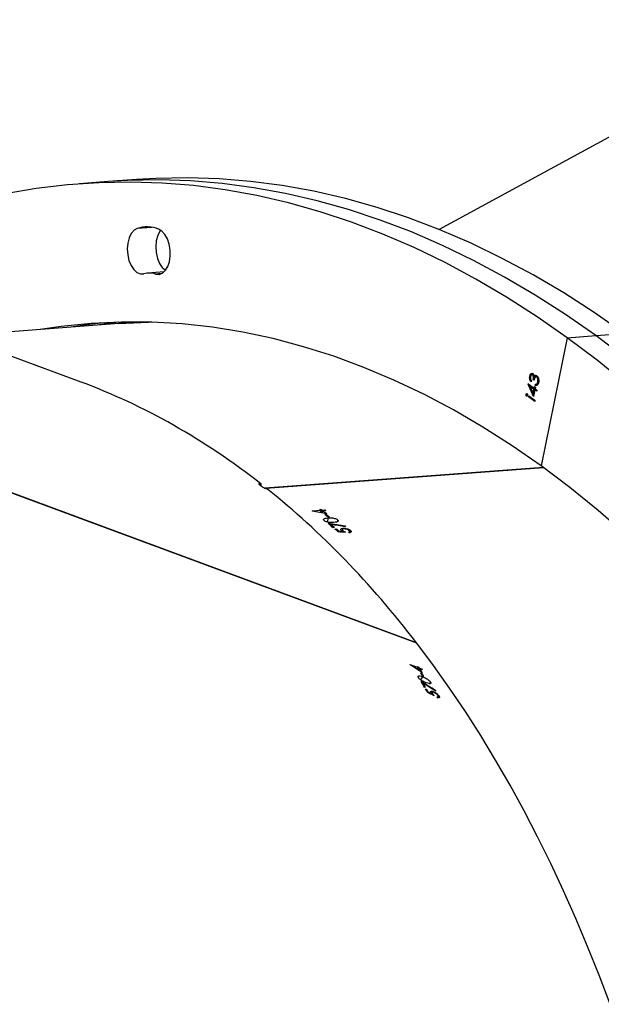
# Model space of a CAD drawing. Units: millimetres. Extents: x -9300 to 348949, y -3372 to 17026.
# Drawn here: x 4658 to 4791, y 8473 to 8698 of the extents above; entities that cross this region are included whole.
import ezdxf

# ---------------------------------------------------------------- set-up
doc = ezdxf.new("R2010")
doc.units = ezdxf.units.MM
doc.layers.add('Opvangzone', color=7, linetype='Continuous', true_color=0x00a19a)
doc.layers.add('Toestel 2D', color=7, linetype='Continuous', lineweight=20)

# ---------------------------------------------------------------- blocks, each defined once
blk = doc.blocks.new('3241_')
at = {"color": 7, "linetype": 'Continuous', "lineweight": 25}
for p, q in [((37137.79, 24388.71), (37138.05, 24389.09)), ((37138.16, 24389.06), (37138.02, 24388.86)), ((37138.27, 24388.88), (37138.15, 24389.07)), ((37139.33, 24388.11), (37139.49, 24388.34)), ((37139.42, 24388.24), (37139.49, 24388.34)), ((37138.55, 24387.46), (37138.61, 24387.55)), ((37139.15, 24387.64), (37139.25, 24387.78)), ((37139.4, 24387.82), (37139.56, 24388.06)), ((37140.18, 24387.87), (37140.25, 24387.97)), ((37140.61, 24387.17), (37140.72, 24387.33)), ((37140.88, 24387.07), (37140.61, 24387.17)), ((37140.86, 24386.74), (37141.13, 24386.64)), ((37141.45, 24385.79), (37141.56, 24385.95)), ((37139.75, 24385.51), (37140, 24385.88)), ((37141.25, 24384.27), (37141.52, 24384.17)), ((37141.57, 24384.29), (37142.03, 24384.98)), ((37141.58, 24382.71), (37142.18, 24382.48)), ((37141.69, 24382.53), (37141.77, 24382.64)), ((37142.3, 24382.3), (37141.69, 24382.53)), ((37141.74, 24383.49), (37141.85, 24383.65)), ((37142.01, 24383.39), (37141.74, 24383.49)), ((37142.18, 24382.48), (37142.44, 24382.86)), ((37142.3, 24382.3), (37142.6, 24382.75)), ((37142.45, 24382.07), (37142.81, 24382.61)), ((37142.72, 24381.97), (37142.45, 24382.07)), ((37142.57, 24382.2), (37142.83, 24382.59)), ((37144.39, 24381.53), (37142.57, 24382.2)), ((37142.86, 24376.65), (37273.23, 24328.31)), ((37142.98, 24376.6), (37142.94, 24376.54)), ((37142.94, 24376.54), (37273.3, 24328.2)), ((37158.05, 24350.87), (37158.16, 24351.38)), ((37158.28, 24351.41), (37158.22, 24351.12)), ((37158.28, 24351.41), (37158.45, 24351.27)), ((37159.19, 24349.91), (37159.22, 24350.03)), ((37159.71, 24350.39), (37159.75, 24350.57)), ((37159.73, 24350.96), (37159.79, 24351.28)), ((37159.77, 24351.14), (37159.8, 24351.28)), ((37159.89, 24350.69), (37159.96, 24351.02)), ((37160.62, 24351.11), (37160.65, 24351.25)), ((37161.27, 24350.57), (37161.31, 24350.8)), ((37161.56, 24350.59), (37161.27, 24350.57)), ((37161.65, 24350.25), (37161.95, 24350.27)), ((37160.99, 24348.43), (37161.09, 24348.93)), ((37162.53, 24349.52), (37162.58, 24349.75)), ((37162.84, 24347.84), (37163.13, 24347.86)), ((37163.14, 24348.01), (37163.34, 24348.96)), ((37163.57, 24347.25), (37163.62, 24347.47)), ((37163.86, 24347.28), (37163.57, 24347.25)), ((37163.67, 24346.35), (37164.33, 24346.4)), ((37163.84, 24346.21), (37163.87, 24346.36)), ((37164.5, 24346.26), (37163.84, 24346.21)), ((37164.33, 24346.4), (37164.43, 24346.91)), ((37164.5, 24346.26), (37164.62, 24346.88)), ((37164.72, 24346.09), (37164.87, 24346.83)), ((37165.01, 24346.11), (37164.72, 24346.09)), ((37164.79, 24346.29), (37164.9, 24346.82)), ((37166.76, 24346.43), (37164.79, 24346.29)), ((37113.94, 24336.57), (37177.33, 24341.31)), ((37114.05, 24336.49), (37177.49, 24341.24)), ((37108.56, 24306.88), (37114.5, 24336.16)), ((37115.9, 24321.13), (37115.95, 24321.41)), ((37117.3, 24320.11), (37115.9, 24321.13)), ((37115.94, 24321.36), (37117.28, 24320.39)), ((37115.95, 24321.41), (37117.36, 24320.39)), ((37115.44, 24318.82), (37115.5, 24319.11)), ((37115.88, 24318.5), (37115.44, 24318.82)), ((37115.49, 24319.05), (37115.86, 24318.78)), ((37115.5, 24319.11), (37115.94, 24318.79)), ((37115.81, 24318.13), (37115.88, 24318.5)), ((37115.86, 24318.78), (37115.94, 24318.79)), ((37115.94, 24318.79), (37116.25, 24320.31)), ((37116.25, 24319.59), (37116.06, 24318.64)), ((37116.06, 24318.64), (37116.9, 24318.03)), ((37116.06, 24318.64), (37116.14, 24318.64)), ((37116.33, 24319.6), (37116.14, 24318.64)), ((37116.14, 24318.64), (37116.98, 24318.04)), ((37116.22, 24320.17), (37117.35, 24317.44)), ((37116.25, 24320.31), (37117.43, 24317.45)), ((37116.25, 24319.59), (37116.33, 24319.6)), ((37116.98, 24318.04), (37116.33, 24319.6)), ((37117.28, 24320.39), (37117.23, 24320.16)), ((37117.28, 24320.39), (37117.36, 24320.39)), ((37117.36, 24320.39), (37117.3, 24320.11)), ((37117.72, 24320.2), (37117.75, 24320.19)), ((37117.75, 24320.19), (37117.83, 24320.2)), ((37117.85, 24319.82), (37117.93, 24319.82)), ((37115.18, 24316.96), (37115.26, 24316.97)), ((37115.39, 24317.42), (37115.47, 24317.42)), ((37115.66, 24317.5), (37115.56, 24317.49)), ((37115.77, 24317.76), (37115.71, 24317.48)), ((37115.77, 24317.76), (37115.85, 24317.77)), ((37115.85, 24317.77), (37115.79, 24317.48)), ((37116.01, 24317.99), (37115.81, 24318.13)), ((37116, 24318.35), (37115.94, 24318.04)), ((37116, 24318.35), (37116.08, 24318.36)), ((37116.08, 24318.36), (37116.01, 24317.99)), ((37116.03, 24316.54), (37116.23, 24316.4)), ((37117.42, 24317.39), (37116.08, 24318.36)), ((37116.11, 24316.54), (37116.31, 24316.4)), ((37116.23, 24316.4), (37116.31, 24316.4)), ((37116.73, 24316.66), (37116.79, 24316.95)), ((37116.9, 24318.03), (37116.98, 24318.04)), ((37117.35, 24317.44), (37117.43, 24317.45)), ((37117.35, 24317.44), (37117.35, 24317.44)), ((37117.43, 24317.45), (37117.42, 24317.39)), ((37219.5, 24317.01), (37306.01, 24284.93)), ((37115.42, 24315.85), (37115.5, 24315.85)), ((37115.76, 24315.49), (37115.84, 24315.5)), ((37116, 24315.72), (37116.08, 24315.73)), ((37116.38, 24315.35), (37116.5, 24315.32)), ((37116.38, 24315.35), (37116.46, 24315.35)), ((37116.48, 24315.31), (37116.59, 24315.31)), ((37117.01, 24315.63), (37117.09, 24315.64)), ((37102.04, 24306.39), (37095.53, 24305.91)), ((37108.56, 24306.88), (37102.04, 24306.39)), ((37210.93, 24303.65), (37248.04, 24306.43)), ((37205.99, 24303.28), (37210.93, 24303.65)), ((37200.55, 24291.83), (37204.35, 24292.11)), ((37075.3, 24248.22), (37137.79, 24282.17)), ((37206.85, 24270.76), (37213.36, 24271.24)), ((37213.36, 24271.24), (37219.87, 24271.73))]:
    blk.add_line(p, q, dxfattribs=at)
at = {"color": 8, "linetype": 'Continuous', "lineweight": 25}
for p, q in [((37201.13, 24292.24), (37202.52, 24292.34)), ((37203.38, 24281.67), (37206.71, 24281.92))]:
    blk.add_line(p, q, dxfattribs=at)
at = {"color": 7, "linetype": 'Continuous', "lineweight": 25, "flags": 128}
for points in [[(36985.8, 24464.44), (36990.33, 24454.14), (36995.02, 24444.05), (36999.87, 24434.18), (37004.88, 24424.52), (37010.03, 24415.1), (37015.33, 24405.92), (37020.77, 24396.98), (37026.35, 24388.3), (37032.06, 24379.88), (37037.89, 24371.73), (37043.84, 24363.85), (37049.92, 24356.26), (37056.1, 24348.95), (37062.39, 24341.94), (37068.78, 24335.24), (37075.26, 24328.83), (37081.84, 24322.74), (37088.5, 24316.97), (37095.23, 24311.52), (37102.04, 24306.39)], [(36985.8, 24464.44), (36990.33, 24454.14), (36995.02, 24444.05), (36999.87, 24434.18), (37004.88, 24424.52), (37010.03, 24415.1), (37015.33, 24405.92), (37020.77, 24396.98), (37026.35, 24388.3), (37032.06, 24379.88), (37037.89, 24371.73), (37043.84, 24363.85), (37049.92, 24356.26), (37056.1, 24348.95), (37062.39, 24341.94), (37068.78, 24335.24), (37075.26, 24328.83), (37081.84, 24322.74), (37088.5, 24316.97), (37095.23, 24311.52), (37102.04, 24306.39)], [(36992.31, 24464.93), (36996.84, 24454.63), (37001.53, 24444.54), (37006.39, 24434.66), (37011.39, 24425.01), (37016.54, 24415.59), (37021.84, 24406.41), (37027.28, 24397.47), (37032.86, 24388.79), (37038.57, 24380.37), (37044.4, 24372.22), (37050.36, 24364.34), (37056.43, 24356.75), (37062.61, 24349.44), (37068.9, 24342.43), (37075.29, 24335.72), (37081.77, 24329.32), (37088.35, 24323.23), (37095.01, 24317.46), (37101.74, 24312.01), (37108.56, 24306.88)], [(37017.03, 24460.33), (37021.74, 24450.92), (37026.61, 24441.73), (37031.62, 24432.78), (37036.78, 24424.07), (37042.08, 24415.61), (37047.5, 24407.41), (37053.06, 24399.48), (37058.74, 24391.81), (37064.53, 24384.43), (37070.44, 24377.33), (37076.46, 24370.52), (37082.58, 24364.02), (37088.79, 24357.81), (37095.1, 24351.92), (37101.49, 24346.35), (37107.96, 24341.09), (37114.5, 24336.16)], [(37142.45, 24382.07), (37142.43, 24382.1), (37142.41, 24382.13), (37142.39, 24382.16), (37142.38, 24382.19), (37142.36, 24382.22), (37142.34, 24382.25), (37142.32, 24382.28), (37142.3, 24382.3)], [(37144.37, 24381.57), (37144.37, 24381.56), (37144.37, 24381.56), (37144.38, 24381.55), (37144.38, 24381.55), (37144.38, 24381.54), (37144.38, 24381.54), (37144.39, 24381.53), (37144.39, 24381.53)], [(37163.84, 24346.21), (37163.82, 24346.23), (37163.8, 24346.25), (37163.78, 24346.27), (37163.76, 24346.28), (37163.74, 24346.3), (37163.71, 24346.32), (37163.69, 24346.33), (37163.67, 24346.35)], [(37164.72, 24346.09), (37164.69, 24346.11), (37164.66, 24346.13), (37164.64, 24346.16), (37164.61, 24346.18), (37164.58, 24346.2), (37164.55, 24346.22), (37164.53, 24346.24), (37164.5, 24346.26)], [(37164.79, 24346.29), (37164.82, 24346.26), (37164.85, 24346.24), (37164.87, 24346.22), (37164.9, 24346.2), (37164.93, 24346.18), (37164.96, 24346.16), (37164.98, 24346.13), (37165.01, 24346.11)], [(37114.5, 24336.16), (37121.11, 24331.56), (37127.78, 24327.3), (37134.5, 24323.37), (37141.28, 24319.79), (37148.09, 24316.55), (37154.95, 24313.65), (37161.83, 24311.11), (37168.74, 24308.93), (37175.66, 24307.09), (37182.6, 24305.62), (37189.54, 24304.5), (37196.48, 24303.74), (37203.41, 24303.34), (37210.32, 24303.3), (37217.22, 24303.62), (37224.09, 24304.3), (37228.9, 24305)], [(37095.53, 24305.91), (37102.41, 24301.11), (37109.35, 24296.65), (37116.34, 24292.53), (37123.39, 24288.76), (37130.48, 24285.32), (37137.6, 24282.24), (37144.76, 24279.51), (37151.94, 24277.13), (37159.15, 24275.1), (37166.36, 24273.44), (37173.58, 24272.13), (37180.81, 24271.18), (37188.03, 24270.59), (37195.24, 24270.36), (37202.43, 24270.5), (37206.85, 24270.76)], [(37102.04, 24306.39), (37108.92, 24301.6), (37115.86, 24297.14), (37122.86, 24293.02), (37129.9, 24289.24), (37136.99, 24285.81), (37144.11, 24282.73), (37151.27, 24280), (37158.45, 24277.62), (37165.66, 24275.59), (37172.87, 24273.92), (37180.1, 24272.62), (37187.32, 24271.67), (37194.54, 24271.08), (37201.75, 24270.85), (37208.94, 24270.98), (37213.36, 24271.24)], [(37102.04, 24306.39), (37108.92, 24301.6), (37115.86, 24297.14), (37122.86, 24293.02), (37129.9, 24289.24), (37136.99, 24285.81), (37144.11, 24282.73), (37151.27, 24280), (37158.45, 24277.62), (37165.66, 24275.59), (37172.87, 24273.92), (37180.1, 24272.62), (37187.32, 24271.67), (37194.54, 24271.08), (37201.75, 24270.85), (37208.94, 24270.98), (37213.36, 24271.24)], [(37108.56, 24306.88), (37115.43, 24302.09), (37122.37, 24297.63), (37129.37, 24293.51), (37136.41, 24289.73), (37143.5, 24286.3), (37150.63, 24283.21), (37157.78, 24280.48), (37164.97, 24278.1), (37172.17, 24276.08), (37179.38, 24274.41), (37186.61, 24273.1), (37193.83, 24272.15), (37201.05, 24271.56), (37208.26, 24271.34), (37215.45, 24271.47), (37222.62, 24271.96), (37229.75, 24272.82), (37236.86, 24274.03)], [(37210.93, 24303.65), (37209.31, 24303.54), (37204.1, 24303.32)], [(37204.1, 24303.32), (37209.31, 24303.54), (37210.93, 24303.65)], [(37210.96, 24303.32), (37211.07, 24303.33), (37215.88, 24304.02)], [(37214.22, 24303.44), (37217.58, 24303.82), (37222.39, 24304.51)], [(37214.22, 24303.44), (37217.58, 24303.82), (37222.39, 24304.51)], [(37202.52, 24292.34), (37201.73, 24292.42), (37200.97, 24292.15), (37200.3, 24291.55), (37199.75, 24290.65), (37199.37, 24289.52), (37199.17, 24288.24), (37199.19, 24286.88), (37199.4, 24285.55), (37199.8, 24284.33), (37200.37, 24283.29), (37201.06, 24282.53), (37201.82, 24282.07)], [(37201.37, 24282.3), (37201.56, 24282.56), (37202.04, 24283.56), (37202.35, 24284.76), (37202.46, 24286.09), (37202.37, 24287.45), (37202.08, 24288.75), (37201.6, 24289.9), (37200.98, 24290.83), (37200.26, 24291.48), (37200.25, 24291.49)], [(37201.37, 24282.3), (37201.56, 24282.56), (37202.04, 24283.56), (37202.35, 24284.76), (37202.46, 24286.09), (37202.37, 24287.45), (37202.08, 24288.75), (37201.6, 24289.9), (37200.98, 24290.83), (37200.26, 24291.48), (37200.25, 24291.49)], [(37206.71, 24281.92), (37207.44, 24282.32), (37208.07, 24283.05), (37208.56, 24284.05), (37208.86, 24285.25), (37208.97, 24286.57), (37208.88, 24287.93), (37208.59, 24289.23), (37208.12, 24290.39), (37207.5, 24291.32), (37206.77, 24291.97), (37205.99, 24292.29), (37205.2, 24292.26)]]:
    blk.add_lwpolyline(points, dxfattribs=at)
at = {"color": 7, "linetype": 'Continuous', "lineweight": 25}
for centre, radius, start, end in [((37306.91, 24487.72), 194.33, 210.9155, 211.1584), ((37340.33, 24507.56), 233.02, 210.8911, 211.1354), ((37302.45, 24484.81), 189.01, 211.2536, 211.5928), ((37332.91, 24503.17), 224.4, 211.2844, 211.6636), ((37337, 24507.71), 231.42, 212.2352, 212.4635), ((37300.89, 24484.57), 188.36, 212.2091, 212.4896), ((37318.33, 24496.13), 209.62, 212.5205, 212.8306), ((37182.17, 24408.8), 48.26, 212.7363, 212.9908), ((37293.95, 24480.01), 180.23, 212.8657, 212.9533), ((37350.75, 24577.24), 295.44, 229.9431, 230.1057), ((37306.93, 24524.67), 226.79, 229.879, 230.1345), ((37305.76, 24523.45), 225.31, 230.2398, 230.5293), ((37311.82, 24530.48), 234.38, 230.2517, 230.621), ((37354.65, 24586.14), 305.9, 231.1682, 231.3437), ((37293.06, 24509.03), 207.01, 231.1263, 231.3857), ((37299.44, 24517.54), 218.05, 231.4071, 231.71), ((37164.03, 24342.97), 4.42, 51.6827, 52.255), ((37204, 24296.76), 4.66, 251.4532, 284.9336), ((37204.49, 24289.15), 7.57, 249.3346, 287.0572)]:
    blk.add_arc(centre, radius, start, end, dxfattribs=at)
for centre, major_axis, ratio, start_param, end_param in [((37304.54, 24706.76), (57.52, 396.78), 0.575437, 6.160488, 8.914681), ((37533.29, 24621.94), (216.51, 337.59), 0.585531, 6.155932, 9.297525), ((37448.02, 24653.56), (1606.41, -741.21), 0.210143, 4.616341, 4.617252), ((37446.96, 24653.95), (1608.2, -741.88), 0.209914, 4.617416, 4.617894), ((37348.5, 24690.46), (201.13, 346.49), 0.184527, 2.731044, 2.731732), ((37388.98, 24675.45), (739.24, -419.59), 0.441834, 4.623295, 4.627959), ((37389.48, 24675.26), (739.09, -419.54), 0.441914, 4.622615, 4.62662), ((37374.57, 24680.79), (589.12, -370.53), 0.540755, 4.656437, 4.661277), ((37304.54, 24706.76), (57.52, 396.78), 0.575437, 2.632002, 2.815444), ((37342.43, 24709.59), (1786.26, -26.43), 0.203067, 4.612615, 4.613525), ((37279.02, 24704.85), (846.76, -97.01), 0.43144, 4.619941, 4.623945), ((37234.62, 24701.53), (50.44, 399.65), 0.167364, 2.6663, 2.666988), ((37341.28, 24709.51), (1788.2, -26.29), 0.202843, 4.613692, 4.61417), ((37278.47, 24704.81), (846.91, -97), 0.431361, 4.620619, 4.625283), ((37262.87, 24703.64), (686.77, -116.18), 0.529322, 4.656975, 4.661815), ((37177.89, 24341.35), (3.71, 7.57), 0.113413, 4.626791, 4.668164), ((37304.54, 24706.76), (57.52, 396.78), 0.575437, 2.823156, 3.018895)]:
    blk.add_ellipse(centre, major_axis=major_axis, ratio=ratio, start_param=start_param, end_param=end_param, dxfattribs=at)
for points, knots in [([(37137.79, 24388.71), (37137.76, 24388.78), (37137.68, 24388.93), (37137.72, 24389.06), (37137.85, 24389.12), (37138.01, 24389.11), (37138.12, 24389.08), (37138.15, 24389.07)], [0, 0, 0, 0, 0.236296, 0.474711, 0.682234, 0.916436, 1, 1, 1, 1]), ([(37139.15, 24387.64), (37139.03, 24387.7), (37138.78, 24387.8), (37138.39, 24388.06), (37138.08, 24388.33), (37137.89, 24388.55), (37137.82, 24388.67), (37137.79, 24388.71)], [0, 0, 0, 0, 0.242541, 0.486796, 0.702492, 0.890518, 1, 1, 1, 1]), ([(37138.27, 24388.88), (37138.2, 24388.9), (37138.09, 24388.92), (37138, 24388.86), (37137.99, 24388.76), (37138.04, 24388.65), (37138.07, 24388.6)], [0, 0, 0, 0, 0.276174, 0.486797, 0.747027, 1, 1, 1, 1]), ([(37138.07, 24388.6), (37138.11, 24388.53), (37138.21, 24388.4), (37138.43, 24388.19), (37138.68, 24388.01), (37138.9, 24387.89), (37139.01, 24387.84), (37139.05, 24387.83)], [0, 0, 0, 0, 0.22911, 0.459971, 0.674662, 0.888582, 1, 1, 1, 1]), ([(37139.33, 24388.11), (37139.31, 24388.15), (37139.25, 24388.23), (37139.12, 24388.4), (37139, 24388.53), (37138.92, 24388.62)], [0, 0, 0, 0, 0.2503711, 0.5008396, 1, 1, 1, 1]), ([(37139.42, 24388.24), (37139.44, 24388.22), (37139.48, 24388.17), (37139.55, 24388.08), (37139.59, 24388.02), (37139.62, 24387.98)], [0, 0, 0, 0, 0.25016, 0.500871, 1, 1, 1, 1]), ([(37139.05, 24387.83), (37139.13, 24387.8), (37139.27, 24387.76), (37139.39, 24387.79), (37139.43, 24387.86), (37139.41, 24387.98), (37139.36, 24388.07), (37139.33, 24388.11)], [0, 0, 0, 0, 0.259973, 0.446044, 0.631385, 0.825877, 1, 1, 1, 1]), ([(37139.62, 24387.98), (37139.66, 24387.9), (37139.74, 24387.76), (37139.71, 24387.62), (37139.59, 24387.55), (37139.4, 24387.56), (37139.23, 24387.62), (37139.15, 24387.64)], [0, 0, 0, 0, 0.229503, 0.421538, 0.61308, 0.822522, 1, 1, 1, 1]), ([(37139.75, 24385.51), (37139.72, 24385.57), (37139.65, 24385.71), (37139.67, 24385.84), (37139.81, 24385.9), (37140.14, 24385.88), (37140.49, 24385.76), (37140.71, 24385.68)], [0, 0, 0, 0, 0.145125, 0.29111, 0.428817, 0.635793, 1, 1, 1, 1]), ([(37141.57, 24384.29), (37141.32, 24384.39), (37140.95, 24384.54), (37140.43, 24384.85), (37140.1, 24385.1), (37139.87, 24385.34), (37139.78, 24385.46), (37139.75, 24385.51)], [0, 0, 0, 0, 0.399771, 0.572651, 0.747034, 0.901497, 1, 1, 1, 1]), ([(37140.71, 24385.68), (37140.97, 24385.58), (37141.36, 24385.43), (37141.88, 24385.11), (37142.2, 24384.86), (37142.4, 24384.65), (37142.48, 24384.53), (37142.51, 24384.48)], [0, 0, 0, 0, 0.421542, 0.610944, 0.75951, 0.908263, 1, 1, 1, 1]), ([(37142.51, 24384.48), (37142.55, 24384.42), (37142.62, 24384.28), (37142.59, 24384.15), (37142.45, 24384.08), (37142.12, 24384.1), (37141.78, 24384.22), (37141.57, 24384.29)], [0, 0, 0, 0, 0.148633, 0.297809, 0.439996, 0.661756, 1, 1, 1, 1]), ([(37158.05, 24350.87), (37157.99, 24350.92), (37157.87, 24351.04), (37157.86, 24351.2), (37157.96, 24351.32), (37158.13, 24351.38), (37158.25, 24351.41), (37158.28, 24351.41)], [0, 0, 0, 0, 0.236316, 0.474625, 0.682236, 0.916342, 1, 1, 1, 1]), ([(37159.71, 24350.39), (37159.58, 24350.39), (37159.3, 24350.38), (37158.84, 24350.47), (37158.45, 24350.61), (37158.2, 24350.75), (37158.09, 24350.83), (37158.05, 24350.87)], [0, 0, 0, 0, 0.242624, 0.486777, 0.702567, 0.890395, 1, 1, 1, 1]), ([(37158.45, 24351.27), (37158.38, 24351.25), (37158.27, 24351.22), (37158.21, 24351.12), (37158.23, 24351.01), (37158.31, 24350.92), (37158.35, 24350.88)], [0, 0, 0, 0, 0.276121, 0.486804, 0.747089, 1, 1, 1, 1]), ([(37158.35, 24350.88), (37158.42, 24350.83), (37158.55, 24350.74), (37158.84, 24350.62), (37159.14, 24350.55), (37159.38, 24350.52), (37159.51, 24350.53), (37159.55, 24350.53)], [0, 0, 0, 0, 0.229201, 0.459946, 0.674649, 0.888486, 1, 1, 1, 1]), ([(37159.73, 24350.96), (37159.69, 24350.99), (37159.61, 24351.05), (37159.43, 24351.17), (37159.27, 24351.25), (37159.17, 24351.3)], [0, 0, 0, 0, 0.250409, 0.500866, 1, 1, 1, 1]), ([(37159.55, 24350.53), (37159.64, 24350.54), (37159.79, 24350.56), (37159.89, 24350.65), (37159.9, 24350.75), (37159.84, 24350.85), (37159.77, 24350.93), (37159.73, 24350.96)], [0, 0, 0, 0, 0.2599763, 0.4460171, 0.6312905, 0.8259892, 1, 1, 1, 1]), ([(37160.05, 24350.96), (37160.12, 24350.89), (37160.23, 24350.78), (37160.25, 24350.62), (37160.16, 24350.5), (37159.98, 24350.42), (37159.8, 24350.4), (37159.71, 24350.39)], [0, 0, 0, 0, 0.229458, 0.421658, 0.613099, 0.822624, 1, 1, 1, 1]), ([(37159.77, 24351.14), (37159.8, 24351.12), (37159.85, 24351.1), (37159.95, 24351.04), (37160.01, 24350.99), (37160.05, 24350.96)], [0, 0, 0, 0, 0.25034, 0.500103, 1, 1, 1, 1]), ([(37160.99, 24348.43), (37160.94, 24348.49), (37160.83, 24348.59), (37160.81, 24348.74), (37160.92, 24348.87), (37161.24, 24349.01), (37161.62, 24349.04), (37161.86, 24349.06)], [0, 0, 0, 0, 0.145222, 0.291181, 0.428722, 0.635804, 1, 1, 1, 1]), ([(37163.14, 24348.01), (37162.87, 24348), (37162.47, 24347.98), (37161.87, 24348.06), (37161.46, 24348.17), (37161.16, 24348.31), (37161.04, 24348.4), (37160.99, 24348.43)], [0, 0, 0, 0, 0.399744, 0.572618, 0.747022, 0.901451, 1, 1, 1, 1]), ([(37161.86, 24349.06), (37162.14, 24349.08), (37162.56, 24349.1), (37163.18, 24349.01), (37163.56, 24348.9), (37163.83, 24348.78), (37163.94, 24348.69), (37163.99, 24348.66)], [0, 0, 0, 0, 0.421525, 0.610911, 0.759497, 0.908218, 1, 1, 1, 1]), ([(37163.99, 24348.66), (37164.04, 24348.6), (37164.16, 24348.49), (37164.17, 24348.34), (37164.06, 24348.2), (37163.74, 24348.07), (37163.37, 24348.03), (37163.14, 24348.01)], [0, 0, 0, 0, 0.148469, 0.297868, 0.439968, 0.661795, 1, 1, 1, 1]), ([(37178.42, 24340.29), (37178.51, 24340.26), (37178.71, 24340.2), (37178.9, 24340.18), (37178.96, 24340.24), (37178.88, 24340.35), (37178.7, 24340.52), (37178.42, 24340.72), (37178.01, 24340.97), (37177.55, 24341.21), (37177.16, 24341.39), (37176.96, 24341.47), (37176.89, 24341.5)], [0, 0, 0, 0, 0.088171, 0.197049, 0.307104, 0.419183, 0.490687, 0.604822, 0.718929, 0.832054, 0.9433, 1, 1, 1, 1]), ([(37117.72, 24319.66), (37117.7, 24319.68), (37117.66, 24319.73), (37117.63, 24319.84), (37117.62, 24319.95), (37117.63, 24320.01), (37117.63, 24320.04)], [0, 0, 0, 0, 0.279448, 0.559019, 0.779314, 1, 1, 1, 1]), ([(37117.63, 24320.04), (37117.64, 24320.07), (37117.66, 24320.14), (37117.72, 24320.2), (37117.78, 24320.22), (37117.81, 24320.21), (37117.83, 24320.2)], [0, 0, 0, 0, 0.279695, 0.560059, 0.779494, 1, 1, 1, 1]), ([(37117.93, 24319.82), (37117.92, 24319.79), (37117.9, 24319.71), (37117.84, 24319.65), (37117.78, 24319.63), (37117.74, 24319.65), (37117.72, 24319.66)], [0, 0, 0, 0, 0.280196, 0.559543, 0.779962, 1, 1, 1, 1]), ([(37117.75, 24320.19), (37117.77, 24320.17), (37117.82, 24320.12), (37117.85, 24320.02), (37117.86, 24319.91), (37117.85, 24319.85), (37117.85, 24319.82)], [0, 0, 0, 0, 0.279294, 0.559135, 0.779599, 1, 1, 1, 1]), ([(37117.85, 24319.82), (37117.84, 24319.78), (37117.82, 24319.71), (37117.77, 24319.67), (37117.75, 24319.65)], [0, 0, 0, 0, 0.500787, 1, 1, 1, 1]), ([(37117.83, 24320.2), (37117.85, 24320.17), (37117.9, 24320.13), (37117.93, 24320.02), (37117.94, 24319.91), (37117.93, 24319.85), (37117.93, 24319.82)], [0, 0, 0, 0, 0.279203, 0.558846, 0.779199, 1, 1, 1, 1]), ([(37115.46, 24315.56), (37115.37, 24315.65), (37115.19, 24315.83), (37115.05, 24316.28), (37115.01, 24316.73), (37115.05, 24316.99), (37115.07, 24317.11)], [0, 0, 0, 0, 0.279278, 0.558788, 0.779205, 1, 1, 1, 1]), ([(37115.07, 24317.11), (37115.1, 24317.26), (37115.18, 24317.54), (37115.4, 24317.78), (37115.63, 24317.84), (37115.78, 24317.79), (37115.85, 24317.77)], [0, 0, 0, 0, 0.279859, 0.558842, 0.779205, 1, 1, 1, 1]), ([(37115.18, 24316.96), (37115.16, 24316.85), (37115.13, 24316.62), (37115.17, 24316.28), (37115.27, 24315.99), (37115.37, 24315.9), (37115.42, 24315.85)], [0, 0, 0, 0, 0.280575, 0.56014, 0.780237, 1, 1, 1, 1]), ([(37115.39, 24317.42), (37115.34, 24317.35), (37115.24, 24317.23), (37115.2, 24317.04), (37115.18, 24316.96)], [0, 0, 0, 0, 0.558755, 1, 1, 1, 1]), ([(37115.26, 24316.97), (37115.24, 24316.85), (37115.21, 24316.62), (37115.25, 24316.28), (37115.35, 24316), (37115.45, 24315.9), (37115.5, 24315.85)], [0, 0, 0, 0, 0.280426, 0.560091, 0.780302, 1, 1, 1, 1]), ([(37115.47, 24317.42), (37115.42, 24317.36), (37115.33, 24317.24), (37115.28, 24317.05), (37115.26, 24316.97)], [0, 0, 0, 0, 0.558719, 1, 1, 1, 1]), ([(37115.57, 24317.48), (37115.56, 24317.48), (37115.49, 24317.49), (37115.44, 24317.45), (37115.39, 24317.42)], [0, 0, 0, 0, 0.2259056, 1, 1, 1, 1]), ([(37115.42, 24317.78), (37115.46, 24317.79), (37115.58, 24317.83), (37115.7, 24317.79), (37115.77, 24317.76)], [0, 0, 0, 0, 0.379896, 1, 1, 1, 1]), ([(37115.79, 24317.48), (37115.73, 24317.49), (37115.62, 24317.51), (37115.52, 24317.45), (37115.47, 24317.42)], [0, 0, 0, 0, 0.5605, 1, 1, 1, 1]), ([(37115.5, 24315.85), (37115.54, 24315.84), (37115.61, 24315.8), (37115.75, 24315.81), (37115.98, 24315.99), (37116.06, 24316.32), (37116.11, 24316.54)], [0, 0, 0, 0, 0.125548, 0.2512, 0.500587, 1, 1, 1, 1]), ([(37116.23, 24316.4), (37116.2, 24316.21), (37116.16, 24315.93), (37116.22, 24315.58), (37116.3, 24315.42), (37116.35, 24315.37), (37116.38, 24315.35)], [0, 0, 0, 0, 0.499315, 0.749094, 0.874434, 1, 1, 1, 1]), ([(37116.31, 24316.4), (37116.28, 24316.21), (37116.24, 24315.93), (37116.3, 24315.58), (37116.38, 24315.42), (37116.43, 24315.38), (37116.46, 24315.35)], [0, 0, 0, 0, 0.499351, 0.748884, 0.874425, 1, 1, 1, 1]), ([(37116.71, 24316.94), (37116.77, 24316.85), (37116.91, 24316.67), (37117.02, 24316.31), (37117.05, 24315.94), (37117.02, 24315.74), (37117.01, 24315.63)], [0, 0, 0, 0, 0.280277, 0.559651, 0.779761, 1, 1, 1, 1]), ([(37116.89, 24315.78), (37116.9, 24315.86), (37116.93, 24316.04), (37116.89, 24316.37), (37116.79, 24316.55), (37116.73, 24316.66)], [0, 0, 0, 0, 0.280524, 0.560316, 1, 1, 1, 1]), ([(37116.79, 24316.95), (37116.86, 24316.86), (37116.99, 24316.68), (37117.1, 24316.31), (37117.14, 24315.95), (37117.1, 24315.74), (37117.09, 24315.64)], [0, 0, 0, 0, 0.280322, 0.559742, 0.779725, 1, 1, 1, 1]), ([(37115.84, 24315.5), (37115.77, 24315.48), (37115.64, 24315.45), (37115.52, 24315.52), (37115.46, 24315.56)], [0, 0, 0, 0, 0.5593601, 1, 1, 1, 1]), ([(37116, 24315.72), (37115.96, 24315.66), (37115.89, 24315.56), (37115.8, 24315.51), (37115.76, 24315.49)], [0, 0, 0, 0, 0.5599222, 1, 1, 1, 1]), ([(37116.08, 24315.73), (37116.04, 24315.67), (37115.97, 24315.57), (37115.88, 24315.52), (37115.84, 24315.5)], [0, 0, 0, 0, 0.55973, 1, 1, 1, 1]), ([(37116.4, 24315.07), (37116.36, 24315.1), (37116.27, 24315.18), (37116.14, 24315.4), (37116.1, 24315.6), (37116.08, 24315.73)], [0, 0, 0, 0, 0.280579, 0.56078, 1, 1, 1, 1]), ([(37117.09, 24315.64), (37117.05, 24315.51), (37116.98, 24315.27), (37116.8, 24315.05), (37116.59, 24314.97), (37116.46, 24315.03), (37116.4, 24315.07)], [0, 0, 0, 0, 0.280053, 0.559857, 0.780258, 1, 1, 1, 1]), ([(37116.46, 24315.35), (37116.51, 24315.33), (37116.62, 24315.29), (37116.79, 24315.45), (37116.85, 24315.65), (37116.89, 24315.78)], [0, 0, 0, 0, 0.278766, 0.560031, 1, 1, 1, 1]), ([(37117.01, 24315.63), (37116.97, 24315.51), (37116.9, 24315.27), (37116.75, 24315.06), (37116.65, 24315.04), (37116.63, 24315.03)], [0, 0, 0, 0, 0.4402969, 0.8801576, 1, 1, 1, 1])]:
    blk.add_open_spline(points, degree=3, knots=knots, dxfattribs=at)
blk = doc.blocks.new('VPL-16-3241-1-GM')
at = {"layer": 'Opvangzone'}
blk.add_lwpolyline([(2037.77, 6075.16, 0.41415), (4158.86, 6075.39), (4397.52, 6314.06, 0.381382), (4510.71, 8308.56, 0.232753), (5751.76, 9153.52), (5751.76, 9153.52), (7470.09, 9158.83, 0.413309), (8467, 10158.82), (8467, 10663.5, 0.415118), (7463.91, 11663.5), (5770.33, 11658.27, 0.231305), (4557.91, 12529.51), (4557.91, 12844.41, 0.310727), (3465.87, 14431.98)], format="xyb", dxfattribs=at)
at = {"layer": 'Toestel 2D', "rotation": 180}
blk.add_blockref('3241_', (41891.42, 32932.51), dxfattribs=at)
blk = doc.blocks.new('VPL-16-3241-1-RVS')
blk.add_blockref('VPL-16-3241-1-GM', (0, 0))

msp = doc.modelspace()

# ---------------------------------------------------------------- block references
msp.add_blockref('VPL-16-3241-1-RVS', (0, 0))

doc.saveas('drawing.dxf')
